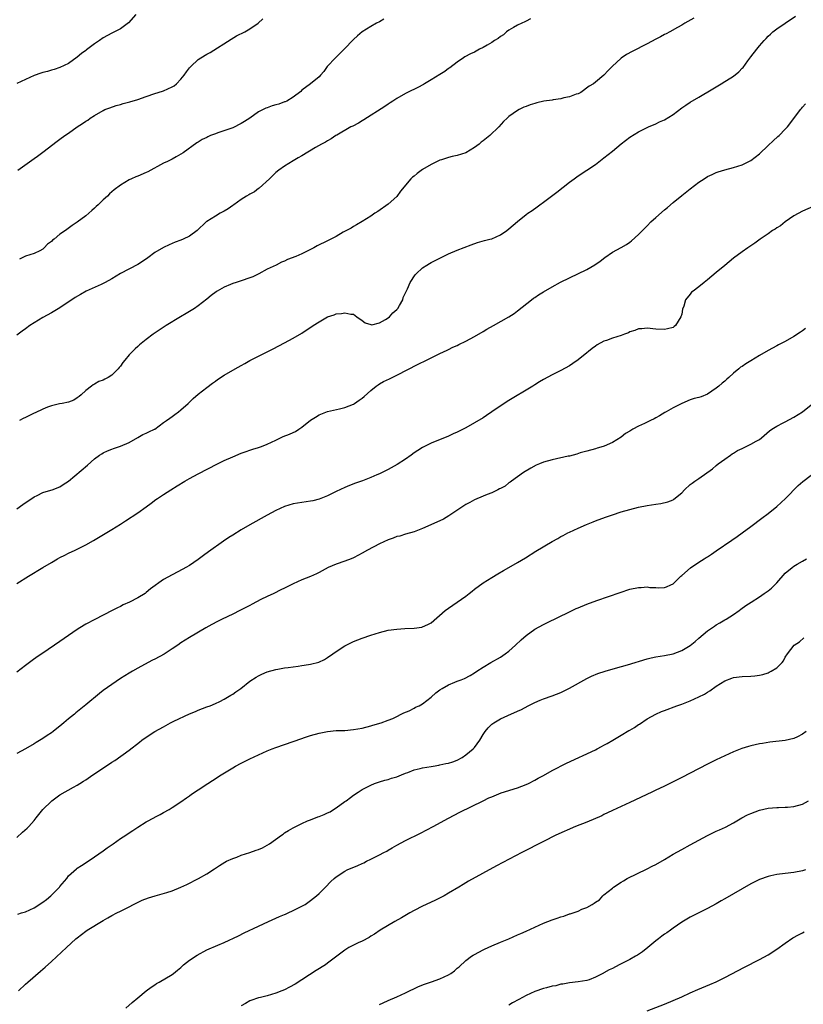
# Model space of a CAD drawing. Units: inches. Extents: x 2586000 to 2589000, y 1485000 to 1488000.
# Drawn here: x 2588620 to 2588801, y 1487562 to 1487790 of the extents above; entities that cross this region are included whole.
import ezdxf

# ---------------------------------------------------------------- set-up
doc = ezdxf.new("R2010")
doc.units = ezdxf.units.IN
doc.header["$MEASUREMENT"] = 0
doc.layers.add('LD25861485_10ft', color=3, linetype='Continuous')

msp = doc.modelspace()

# ---------------------------------------------------------------- linework, layer by layer
at = {"layer": 'LD25861485_10ft'}
for points, elevation in [([(2588646.55, 1487791), (2588644.87, 1487789.13), (2588643, 1487787.74), (2588641.66, 1487787), (2588641, 1487786.73), (2588639, 1487785.61), (2588638.13, 1487785), (2588637, 1487784.25), (2588635.15, 1487782.85), (2588635, 1487782.73), (2588634, 1487782), (2588633, 1487781.12), (2588631, 1487779.68), (2588629, 1487778.73), (2588627.69, 1487778.31), (2588627, 1487778.13), (2588626.14, 1487777.86), (2588625, 1487777.6), (2588624.58, 1487777.42), (2588623, 1487776.92), (2588621, 1487776.01), (2588619, 1487775.02)], 12010), ([(2588619, 1487676.6), (2588620.43, 1487677.57), (2588623, 1487679.34), (2588623.68, 1487679.68), (2588625, 1487680.38), (2588626.9, 1487680.9), (2588627.21, 1487681), (2588629, 1487681.68), (2588629.77, 1487682.23), (2588631, 1487683.01), (2588635.34, 1487686.66), (2588637, 1487688.16), (2588638.15, 1487689), (2588638.68, 1487689.32), (2588639, 1487689.56), (2588640.03, 1487689.97), (2588641, 1487690.43), (2588641.42, 1487690.58), (2588643, 1487691.06), (2588645, 1487691.97), (2588647, 1487693.07), (2588648.2, 1487693.8), (2588649, 1487694.09), (2588649.59, 1487694.41), (2588650.9, 1487695), (2588651, 1487695.06), (2588653, 1487696.53), (2588653.68, 1487697), (2588654.41, 1487697.59), (2588655, 1487697.96), (2588655.59, 1487698.41), (2588656.46, 1487699), (2588657, 1487699.47), (2588658.67, 1487701), (2588659.85, 1487702.15), (2588661, 1487703.09), (2588663, 1487704.69), (2588664.32, 1487705.68), (2588665, 1487706.17), (2588665.49, 1487706.51), (2588667, 1487707.49), (2588669.6, 1487709), (2588671, 1487709.79), (2588671.79, 1487710.21), (2588673, 1487710.89), (2588675, 1487711.92), (2588678.39, 1487713.61), (2588681, 1487714.99), (2588683, 1487716.1), (2588685, 1487717.27), (2588687.67, 1487719), (2588689, 1487719.9), (2588691, 1487721), (2588692.5, 1487721.5), (2588693, 1487721.69), (2588694.21, 1487721.79), (2588695, 1487721.98), (2588696.37, 1487721.63), (2588697, 1487721.64), (2588697.76, 1487721), (2588699, 1487720.17), (2588699.65, 1487719.65), (2588701, 1487719.24), (2588701.21, 1487719.21), (2588703, 1487719.66), (2588704.41, 1487720.41), (2588705, 1487720.78), (2588705.29, 1487721), (2588706.08, 1487721.92), (2588707, 1487722.73), (2588707.26, 1487723), (2588707.67, 1487723.67), (2588708.39, 1487725), (2588708.49, 1487725.51), (2588709.5, 1487727.5), (2588710.14, 1487729), (2588711.25, 1487730.75), (2588711.49, 1487731), (2588713, 1487732.35), (2588713.96, 1487733), (2588714.62, 1487733.38), (2588715, 1487733.6), (2588715.93, 1487734.07), (2588717, 1487734.63), (2588719, 1487735.59), (2588721, 1487736.44), (2588724.27, 1487737.73), (2588725.74, 1487738.26), (2588727.3, 1487738.7), (2588728.57, 1487739), (2588729, 1487739.13), (2588731, 1487739.99), (2588732.52, 1487741), (2588733, 1487741.37), (2588735, 1487743.09), (2588737, 1487744.74), (2588737.35, 1487745), (2588738.34, 1487745.66), (2588739.52, 1487746.48), (2588740.15, 1487747), (2588741, 1487747.56), (2588742.86, 1487749), (2588744.09, 1487749.91), (2588747, 1487752.25), (2588748.08, 1487753), (2588749, 1487753.68), (2588751.04, 1487755), (2588753, 1487756.34), (2588755, 1487757.82), (2588757, 1487759.42), (2588759, 1487761.1), (2588761, 1487762.66), (2588763, 1487763.9), (2588765.33, 1487765), (2588767, 1487765.7), (2588767.84, 1487766.17), (2588769, 1487766.67), (2588771, 1487767.9), (2588773, 1487769.39), (2588773.97, 1487770.03), (2588775, 1487770.74), (2588777, 1487771.89), (2588780.21, 1487773.79), (2588781, 1487774.32), (2588782.11, 1487775), (2588783, 1487775.49), (2588784.36, 1487776.36), (2588785, 1487776.74), (2588786.27, 1487777.73), (2588787, 1487778.58), (2588787.22, 1487778.78), (2588788.34, 1487780.34), (2588789, 1487781.22), (2588790.38, 1487783), (2588791, 1487783.77), (2588792.1, 1487785), (2588792.56, 1487785.44), (2588793, 1487785.98), (2588793.54, 1487786.46), (2588794.1, 1487787), (2588795, 1487787.68), (2588797, 1487789), (2588799.34, 1487790.66)], 11960), ([(2588737.97, 1487790.02), (2588737, 1487789.49), (2588736.7, 1487789.3), (2588735.95, 1487789), (2588735, 1487788.54), (2588734.02, 1487788.02), (2588733, 1487787.43), (2588732.43, 1487787), (2588731.69, 1487786.31), (2588731, 1487785.95), (2588730.49, 1487785.51), (2588729.65, 1487785), (2588729, 1487784.55), (2588727.96, 1487783.96), (2588727, 1487783.39), (2588726.13, 1487783), (2588725, 1487782.34), (2588724.1, 1487781.9), (2588722.8, 1487781.2), (2588722.48, 1487781), (2588721, 1487780), (2588719.28, 1487778.72), (2588719, 1487778.55), (2588718.14, 1487777.86), (2588717, 1487777.16), (2588715, 1487775.87), (2588713.44, 1487775), (2588713.17, 1487774.83), (2588711.87, 1487774.13), (2588709.5, 1487773), (2588709, 1487772.73), (2588707, 1487771.58), (2588706.09, 1487771), (2588705.45, 1487770.55), (2588705, 1487770.26), (2588704.27, 1487769.73), (2588699.38, 1487766.62), (2588699, 1487766.41), (2588698.14, 1487765.86), (2588696.81, 1487765.19), (2588696.4, 1487765), (2588693.12, 1487763.12), (2588692.91, 1487763), (2588691.78, 1487762.22), (2588691, 1487761.81), (2588690.51, 1487761.49), (2588689.6, 1487761), (2588688.21, 1487760.21), (2588685, 1487758.31), (2588684.19, 1487757.81), (2588683, 1487757.15), (2588681, 1487755.94), (2588679.69, 1487755), (2588679, 1487754.48), (2588678.28, 1487753.72), (2588677.53, 1487753), (2588675.17, 1487750.83), (2588675, 1487750.72), (2588674.02, 1487749.98), (2588673, 1487749.45), (2588672.72, 1487749.28), (2588672.23, 1487749), (2588671, 1487748.21), (2588669.26, 1487747), (2588669.12, 1487746.88), (2588669, 1487746.81), (2588667.95, 1487746.05), (2588667, 1487745.47), (2588666.12, 1487745), (2588665, 1487744.35), (2588663, 1487743.09), (2588662.88, 1487743), (2588660.74, 1487741), (2588659, 1487739.69), (2588657.57, 1487739), (2588657, 1487738.76), (2588655.67, 1487738.33), (2588655, 1487738.02), (2588654.26, 1487737.74), (2588652.94, 1487737.06), (2588651, 1487735.93), (2588649.32, 1487734.68), (2588648.14, 1487733.86), (2588647, 1487733.14), (2588643, 1487731.04), (2588641, 1487729.86), (2588639.47, 1487729), (2588639, 1487728.76), (2588638.55, 1487728.55), (2588635.1, 1487727), (2588633.76, 1487726.24), (2588632.52, 1487725.48), (2588629, 1487723.15), (2588627, 1487721.98), (2588625, 1487720.86), (2588623, 1487719.65), (2588622.04, 1487719), (2588621, 1487718.27), (2588620.27, 1487717.73), (2588619, 1487716.82)], 11980), ([(2588619.23, 1487755), (2588623, 1487757.67), (2588623.76, 1487758.24), (2588625, 1487759.13), (2588628.33, 1487761.67), (2588629, 1487762.15), (2588630.14, 1487763), (2588631, 1487763.59), (2588632.99, 1487765), (2588634.23, 1487765.77), (2588635, 1487766.33), (2588635.42, 1487766.58), (2588636.01, 1487767), (2588637, 1487767.66), (2588639, 1487768.82), (2588639.39, 1487769), (2588640.54, 1487769.46), (2588642.04, 1487769.96), (2588643, 1487770.22), (2588643.6, 1487770.4), (2588645.17, 1487770.83), (2588647, 1487771.38), (2588649, 1487772.07), (2588651, 1487772.73), (2588652.72, 1487773.28), (2588653, 1487773.34), (2588655, 1487774.25), (2588655.46, 1487774.54), (2588656.02, 1487775), (2588657, 1487776.04), (2588657.79, 1487777), (2588658.28, 1487777.72), (2588659, 1487778.71), (2588659.27, 1487779), (2588661, 1487780.6), (2588661.62, 1487781), (2588663, 1487781.84), (2588663.77, 1487782.23), (2588668.65, 1487785.35), (2588669.91, 1487786.09), (2588671.81, 1487787), (2588673, 1487787.68), (2588674.89, 1487789), (2588675.97, 1487790.03)], 12000), ([(2588775.85, 1487790.15), (2588773.71, 1487789), (2588773, 1487788.54), (2588771.99, 1487787.99), (2588770.25, 1487787), (2588769.43, 1487786.57), (2588769, 1487786.39), (2588768.11, 1487785.89), (2588767, 1487785.32), (2588765, 1487784.23), (2588761.55, 1487782.45), (2588760.25, 1487781.75), (2588759, 1487780.96), (2588756.88, 1487779), (2588755.96, 1487778.04), (2588755, 1487776.96), (2588753, 1487775.4), (2588752.59, 1487775), (2588751.59, 1487774.41), (2588749.67, 1487773), (2588749, 1487772.69), (2588748.55, 1487772.55), (2588747, 1487771.98), (2588745.71, 1487771.71), (2588745, 1487771.52), (2588743.26, 1487771.26), (2588743, 1487771.21), (2588741.06, 1487770.94), (2588739.41, 1487770.59), (2588739, 1487770.45), (2588737.87, 1487770.13), (2588737, 1487769.76), (2588736.44, 1487769.56), (2588735.32, 1487769), (2588735, 1487768.81), (2588733, 1487767.41), (2588732.54, 1487767), (2588731.74, 1487766.26), (2588730.64, 1487765), (2588728.6, 1487763), (2588727, 1487761.8), (2588726.55, 1487761.45), (2588726.06, 1487761), (2588725, 1487760.23), (2588723, 1487758.99), (2588721, 1487758.36), (2588719.83, 1487758.17), (2588719, 1487757.92), (2588717.38, 1487757.38), (2588717, 1487757.28), (2588716.8, 1487757.2), (2588716.38, 1487757), (2588715, 1487756.29), (2588713, 1487755.12), (2588711.75, 1487754.25), (2588711, 1487753.62), (2588710.65, 1487753.35), (2588710.3, 1487753), (2588707.9, 1487750.1), (2588707, 1487748.9), (2588705, 1487747.09), (2588702.61, 1487745.39), (2588701.96, 1487745), (2588701, 1487744.36), (2588699, 1487743.12), (2588697.68, 1487742.32), (2588697, 1487741.95), (2588696.43, 1487741.57), (2588694.6, 1487740.6), (2588693, 1487739.66), (2588691.25, 1487738.75), (2588691, 1487738.65), (2588688.56, 1487737.44), (2588687.79, 1487737), (2588687, 1487736.6), (2588685, 1487735.63), (2588683.63, 1487735), (2588681.7, 1487734.3), (2588681, 1487733.95), (2588680.33, 1487733.67), (2588679.06, 1487733), (2588677, 1487732.06), (2588675.02, 1487731), (2588673.67, 1487730.33), (2588673, 1487730.06), (2588671, 1487729.34), (2588669.82, 1487729), (2588669, 1487728.72), (2588668.5, 1487728.5), (2588667, 1487727.93), (2588665.42, 1487727), (2588665.17, 1487726.83), (2588664.02, 1487725.98), (2588663, 1487725.15), (2588661, 1487723.59), (2588660.13, 1487723), (2588658.22, 1487721.78), (2588656.88, 1487721), (2588653.61, 1487719), (2588650.59, 1487717), (2588649, 1487715.82), (2588647.44, 1487714.56), (2588647, 1487714.19), (2588646.38, 1487713.62), (2588645.8, 1487713), (2588645, 1487712.2), (2588644.06, 1487711), (2588643.57, 1487710.43), (2588643, 1487709.63), (2588642.71, 1487709.29), (2588642.48, 1487709), (2588641, 1487707.5), (2588640.17, 1487707), (2588639.39, 1487706.61), (2588639, 1487706.34), (2588637.97, 1487706.03), (2588637, 1487705.43), (2588636.7, 1487705.3), (2588636.27, 1487705), (2588635, 1487703.96), (2588633.88, 1487703), (2588633.42, 1487702.58), (2588633, 1487702.26), (2588632.23, 1487701.77), (2588631, 1487701.31), (2588629.5, 1487701), (2588628.91, 1487700.91), (2588627, 1487700.45), (2588626.11, 1487700.11), (2588625, 1487699.63), (2588623.22, 1487698.78), (2588623, 1487698.69), (2588621, 1487697.76), (2588620.47, 1487697.53), (2588619.62, 1487697)], 11970), ([(2588704.04, 1487789.96), (2588703, 1487789.35), (2588702.33, 1487789), (2588701, 1487788.24), (2588699.01, 1487786.99), (2588697.89, 1487786.11), (2588697, 1487785.24), (2588694.82, 1487783), (2588693, 1487781.19), (2588692.78, 1487781), (2588690.85, 1487779), (2588690.13, 1487777.87), (2588689.32, 1487777), (2588689, 1487776.59), (2588687.04, 1487775), (2588685, 1487773.49), (2588684.76, 1487773.24), (2588683, 1487771.9), (2588681.54, 1487771), (2588681.17, 1487770.83), (2588681, 1487770.8), (2588679.7, 1487770.3), (2588679, 1487770.15), (2588678.13, 1487769.87), (2588677, 1487769.45), (2588676.66, 1487769.34), (2588676.08, 1487769), (2588675, 1487768.46), (2588672.94, 1487767), (2588671.76, 1487766.24), (2588671, 1487765.78), (2588669, 1487764.81), (2588665.6, 1487763.6), (2588665, 1487763.42), (2588663.87, 1487763), (2588663.26, 1487762.74), (2588663, 1487762.59), (2588661.91, 1487762.09), (2588661, 1487761.49), (2588660.69, 1487761.31), (2588657.55, 1487759), (2588657, 1487758.66), (2588655.93, 1487758.07), (2588655, 1487757.57), (2588653.87, 1487757), (2588653, 1487756.59), (2588649.38, 1487754.62), (2588649, 1487754.44), (2588647, 1487753.59), (2588646.56, 1487753.44), (2588645.55, 1487753), (2588645, 1487752.74), (2588643, 1487751.52), (2588641.58, 1487750.42), (2588641, 1487749.94), (2588640.5, 1487749.5), (2588639.97, 1487749), (2588639, 1487748.16), (2588637.81, 1487747), (2588637.39, 1487746.61), (2588637, 1487746.23), (2588636.34, 1487745.66), (2588635.66, 1487745), (2588635, 1487744.4), (2588633, 1487742.95), (2588631.8, 1487742.2), (2588630.27, 1487741), (2588629, 1487740.2), (2588627.63, 1487739), (2588627.25, 1487738.75), (2588627, 1487738.51), (2588626.12, 1487737.88), (2588625.37, 1487737), (2588625, 1487736.69), (2588624.31, 1487736.31), (2588623, 1487735.69), (2588621, 1487735.05), (2588619.63, 1487734.37)], 11990), ([(2588619, 1487659.28), (2588621.7, 1487661), (2588625, 1487663), (2588627, 1487664.19), (2588628.4, 1487665), (2588629, 1487665.32), (2588630.12, 1487665.88), (2588631, 1487666.31), (2588632.48, 1487667), (2588635, 1487668.26), (2588636.77, 1487669.23), (2588641, 1487671.83), (2588642.98, 1487673), (2588644.21, 1487673.79), (2588647, 1487675.65), (2588649, 1487677.06), (2588650.09, 1487677.91), (2588651.24, 1487678.76), (2588651.6, 1487679), (2588653, 1487679.92), (2588654.71, 1487681), (2588656.13, 1487681.87), (2588657.94, 1487683), (2588659, 1487683.62), (2588661, 1487684.71), (2588665.46, 1487687), (2588667, 1487687.74), (2588669, 1487688.65), (2588671, 1487689.46), (2588672.13, 1487689.87), (2588673, 1487690.14), (2588673.64, 1487690.36), (2588675, 1487690.75), (2588675.65, 1487691), (2588677, 1487691.55), (2588679, 1487692.51), (2588680.71, 1487693.29), (2588682.15, 1487693.85), (2588683, 1487694.26), (2588683.52, 1487694.48), (2588684.33, 1487695), (2588685, 1487695.47), (2588687, 1487697.07), (2588688.18, 1487697.82), (2588689, 1487698.37), (2588691, 1487699.15), (2588693.74, 1487699.74), (2588695, 1487700.05), (2588697, 1487700.85), (2588697.25, 1487701), (2588698.3, 1487701.7), (2588699, 1487702.22), (2588699.43, 1487702.57), (2588701, 1487704), (2588702.25, 1487705), (2588702.69, 1487705.31), (2588703, 1487705.49), (2588703.97, 1487706.03), (2588705.29, 1487706.71), (2588707, 1487707.54), (2588711.94, 1487710.06), (2588713.9, 1487711), (2588717, 1487712.54), (2588718.67, 1487713.33), (2588719, 1487713.48), (2588720.02, 1487713.98), (2588721, 1487714.4), (2588721.38, 1487714.62), (2588723, 1487715.41), (2588725, 1487716.49), (2588727, 1487717.63), (2588727.85, 1487718.15), (2588729.4, 1487719), (2588732.94, 1487721), (2588734.19, 1487721.81), (2588735, 1487722.42), (2588738.22, 1487725), (2588738.67, 1487725.33), (2588739, 1487725.54), (2588739.86, 1487726.14), (2588741, 1487726.85), (2588743, 1487728), (2588744.95, 1487729.05), (2588747, 1487730.07), (2588751, 1487731.97), (2588752.91, 1487733.09), (2588754.09, 1487733.91), (2588755.21, 1487734.79), (2588757, 1487735.98), (2588759, 1487737.09), (2588760.2, 1487737.8), (2588761, 1487738.32), (2588761.39, 1487738.61), (2588763, 1487740.06), (2588765, 1487742.12), (2588765.89, 1487743), (2588767, 1487744.05), (2588769, 1487745.81), (2588769.68, 1487746.32), (2588771, 1487747.48), (2588773, 1487749.1), (2588775, 1487750.68), (2588777, 1487752.19), (2588778.22, 1487753), (2588779, 1487753.5), (2588780.02, 1487753.98), (2588781, 1487754.46), (2588781.42, 1487754.58), (2588783, 1487755.07), (2588785, 1487755.57), (2588787, 1487756.26), (2588788.54, 1487757), (2588789, 1487757.24), (2588791, 1487758.78), (2588793, 1487760.69), (2588794.22, 1487761.78), (2588795.25, 1487762.75), (2588795.55, 1487763), (2588797, 1487764.46), (2588797.47, 1487765), (2588799, 1487766.94), (2588800.55, 1487769), (2588800.77, 1487769.23), (2588801, 1487769.55), (2588801.66, 1487770.34)], 11950), ([(2588803.43, 1487746.57), (2588801, 1487745.47), (2588799, 1487744.38), (2588797, 1487743.04), (2588795.86, 1487742.14), (2588795, 1487741.62), (2588794.64, 1487741.36), (2588794.06, 1487741), (2588793, 1487740.23), (2588791.14, 1487739), (2588789.93, 1487738.07), (2588788.3, 1487737), (2588787, 1487736.06), (2588785, 1487734.58), (2588783, 1487732.95), (2588781, 1487731.26), (2588779, 1487729.61), (2588778.18, 1487729), (2588777, 1487728), (2588775.64, 1487727), (2588775.28, 1487726.72), (2588775, 1487726.31), (2588773.88, 1487725), (2588773.48, 1487723.48), (2588773.18, 1487722.82), (2588773, 1487721.67), (2588772.83, 1487721), (2588771.53, 1487719), (2588771.23, 1487718.76), (2588771, 1487718.55), (2588769.74, 1487718.26), (2588769, 1487718.07), (2588767, 1487718.2), (2588765, 1487718.42), (2588763.73, 1487718.27), (2588763, 1487718.25), (2588762.15, 1487717.85), (2588761, 1487717.55), (2588760.65, 1487717.35), (2588759.75, 1487717), (2588759, 1487716.73), (2588757, 1487716.08), (2588755.56, 1487715.56), (2588755, 1487715.37), (2588753.44, 1487714.56), (2588753, 1487714.27), (2588752.27, 1487713.73), (2588751.4, 1487713), (2588751, 1487712.69), (2588749, 1487711.08), (2588747.75, 1487710.25), (2588747, 1487709.67), (2588745, 1487708.57), (2588743, 1487707.62), (2588741, 1487706.55), (2588740.05, 1487705.95), (2588739, 1487705.31), (2588738.53, 1487705), (2588732.6, 1487701.4), (2588729, 1487699), (2588727.78, 1487698.22), (2588727, 1487697.68), (2588725, 1487696.47), (2588723, 1487695.37), (2588721, 1487694.35), (2588720.07, 1487693.93), (2588719, 1487693.42), (2588715, 1487691.75), (2588713, 1487690.78), (2588711.92, 1487690.08), (2588711, 1487689.51), (2588710.34, 1487689), (2588709, 1487688.1), (2588707.12, 1487686.88), (2588705, 1487685.71), (2588703, 1487684.68), (2588702.42, 1487684.42), (2588701, 1487683.8), (2588699.06, 1487683.06), (2588697.48, 1487682.52), (2588696.03, 1487681.97), (2588695, 1487681.55), (2588693, 1487680.61), (2588691, 1487679.6), (2588689, 1487678.81), (2588687.55, 1487678.45), (2588687, 1487678.35), (2588685, 1487678.08), (2588683, 1487677.72), (2588681, 1487677.11), (2588679, 1487676.2), (2588677, 1487675.13), (2588673, 1487672.91), (2588671, 1487671.75), (2588669, 1487670.51), (2588668.08, 1487669.92), (2588666.89, 1487669.11), (2588663.38, 1487666.62), (2588662.22, 1487665.78), (2588661, 1487664.86), (2588659, 1487663.49), (2588658.18, 1487663), (2588657.42, 1487662.58), (2588655, 1487661.32), (2588653, 1487660.18), (2588649.96, 1487658.04), (2588649, 1487657.2), (2588648.71, 1487657), (2588647, 1487656), (2588645.09, 1487655), (2588643.62, 1487654.38), (2588643, 1487654), (2588642.32, 1487653.68), (2588641.08, 1487653), (2588637.04, 1487650.96), (2588635, 1487649.85), (2588633.57, 1487649), (2588633, 1487648.63), (2588631, 1487647.26), (2588629, 1487645.86), (2588625, 1487643.17), (2588623.71, 1487642.29), (2588622.54, 1487641.46), (2588621, 1487640.31), (2588619, 1487638.73)], 11940), ([(2588801.69, 1487718.31), (2588801, 1487717.79), (2588800.51, 1487717.49), (2588799, 1487716.5), (2588797, 1487715.35), (2588795.46, 1487714.54), (2588795, 1487714.32), (2588793, 1487713.23), (2588791, 1487712.05), (2588789, 1487710.82), (2588787.84, 1487710.16), (2588787, 1487709.56), (2588786.65, 1487709.35), (2588786.24, 1487709), (2588785, 1487708), (2588783.93, 1487707), (2588783.43, 1487706.57), (2588783, 1487706.17), (2588782.34, 1487705.66), (2588781.61, 1487705), (2588781, 1487704.48), (2588779, 1487703.11), (2588777.48, 1487702.52), (2588777, 1487702.34), (2588775.9, 1487702.1), (2588775, 1487701.79), (2588773, 1487700.98), (2588771, 1487699.96), (2588769.37, 1487699), (2588769.12, 1487698.88), (2588767.89, 1487698.11), (2588767, 1487697.67), (2588766.61, 1487697.39), (2588765.81, 1487697), (2588764.37, 1487696.37), (2588763, 1487695.73), (2588761.72, 1487695), (2588761.25, 1487694.75), (2588761, 1487694.59), (2588759.96, 1487694.04), (2588759, 1487693.18), (2588757, 1487691.97), (2588755.08, 1487691.08), (2588754.85, 1487691), (2588753.39, 1487690.61), (2588753, 1487690.47), (2588751, 1487689.94), (2588749.51, 1487689.51), (2588748.74, 1487689.26), (2588747.88, 1487689), (2588747, 1487688.78), (2588746.74, 1487688.74), (2588743, 1487687.95), (2588741, 1487687.36), (2588740.1, 1487687), (2588739.33, 1487686.67), (2588738.02, 1487685.98), (2588736.33, 1487685), (2588733.57, 1487683), (2588733.27, 1487682.73), (2588733, 1487682.57), (2588732.14, 1487681.86), (2588731, 1487681.29), (2588730.83, 1487681.17), (2588730.4, 1487681), (2588729, 1487680.32), (2588727.92, 1487679.92), (2588727, 1487679.51), (2588725, 1487678.66), (2588723.96, 1487678.04), (2588723, 1487677.57), (2588719.08, 1487674.92), (2588717.8, 1487674.2), (2588717, 1487673.8), (2588713, 1487672.01), (2588711, 1487671.23), (2588709, 1487670.68), (2588707.72, 1487670.28), (2588707, 1487670.17), (2588706.2, 1487669.8), (2588705, 1487669.42), (2588703, 1487668.46), (2588700.19, 1487667), (2588699, 1487666.31), (2588698.13, 1487665.87), (2588697, 1487665.24), (2588696.44, 1487665), (2588695, 1487664.46), (2588693, 1487663.8), (2588691.13, 1487663), (2588689.74, 1487662.26), (2588689, 1487661.82), (2588688.44, 1487661.56), (2588687, 1487660.91), (2588685, 1487660.14), (2588683, 1487659.24), (2588681, 1487658.24), (2588680.19, 1487657.81), (2588678.55, 1487657), (2588677, 1487656.27), (2588675.55, 1487655.55), (2588673.52, 1487654.48), (2588673, 1487654.23), (2588672.2, 1487653.8), (2588670.66, 1487653), (2588669, 1487652.16), (2588666.55, 1487651), (2588665.51, 1487650.49), (2588664.2, 1487649.8), (2588662.77, 1487649), (2588659, 1487646.81), (2588657, 1487645.55), (2588656.26, 1487645), (2588655, 1487644.15), (2588653.1, 1487642.9), (2588651, 1487641.8), (2588650.45, 1487641.55), (2588649.41, 1487641), (2588647, 1487639.67), (2588645.82, 1487639), (2588645, 1487638.51), (2588643, 1487637.26), (2588641, 1487635.94), (2588639, 1487634.5), (2588638.17, 1487633.83), (2588635, 1487631.18), (2588632.68, 1487629.32), (2588632.33, 1487629), (2588631, 1487627.93), (2588629.91, 1487627), (2588629, 1487626.27), (2588628.26, 1487625.74), (2588627.39, 1487625), (2588627, 1487624.7), (2588626.06, 1487624.06), (2588625, 1487623.37), (2588623.49, 1487622.51), (2588623, 1487622.16), (2588621.04, 1487621.04), (2588619, 1487619.93)], 11930), ([(2588619, 1487600.48), (2588620.32, 1487601.68), (2588621.39, 1487602.61), (2588621.76, 1487603), (2588623, 1487604.38), (2588623.51, 1487605), (2588625.05, 1487606.95), (2588627, 1487608.89), (2588627.13, 1487609), (2588629, 1487610.35), (2588632.14, 1487612.14), (2588633, 1487612.6), (2588633.62, 1487613), (2588634.48, 1487613.52), (2588635, 1487613.87), (2588636.6, 1487615), (2588637, 1487615.25), (2588639.62, 1487617), (2588640.47, 1487617.53), (2588641, 1487617.89), (2588641.69, 1487618.31), (2588645, 1487620.7), (2588647.42, 1487622.58), (2588647.98, 1487623), (2588649, 1487623.71), (2588651, 1487624.99), (2588653, 1487626.14), (2588654.61, 1487627), (2588655.4, 1487627.4), (2588659, 1487629.11), (2588660.36, 1487629.64), (2588661, 1487629.96), (2588663, 1487630.7), (2588663.76, 1487631), (2588665, 1487631.52), (2588666, 1487632), (2588667, 1487632.53), (2588667.8, 1487633), (2588668.54, 1487633.46), (2588669, 1487633.7), (2588669.76, 1487634.24), (2588670.88, 1487635), (2588673, 1487636.66), (2588674.42, 1487637.58), (2588675, 1487637.9), (2588675.74, 1487638.26), (2588677, 1487638.81), (2588679, 1487639.4), (2588679.45, 1487639.45), (2588681, 1487639.74), (2588681.82, 1487639.82), (2588684.18, 1487640.18), (2588685, 1487640.27), (2588686.56, 1487640.56), (2588687, 1487640.59), (2588688.93, 1487641.07), (2588690.3, 1487641.7), (2588691, 1487642.14), (2588692.21, 1487643), (2588693, 1487643.53), (2588695, 1487644.83), (2588697, 1487645.84), (2588699, 1487646.64), (2588701, 1487647.33), (2588703, 1487647.97), (2588705, 1487648.45), (2588707, 1487648.74), (2588708.88, 1487648.88), (2588711, 1487648.95), (2588712.81, 1487649.19), (2588713, 1487649.23), (2588714.2, 1487649.8), (2588715, 1487650.21), (2588718.25, 1487653), (2588719, 1487653.56), (2588721.02, 1487654.98), (2588723, 1487656.39), (2588723.79, 1487657), (2588724.49, 1487657.51), (2588725, 1487657.96), (2588727, 1487659.42), (2588729, 1487660.69), (2588730.44, 1487661.56), (2588731.7, 1487662.3), (2588733, 1487663.01), (2588735, 1487664.13), (2588736.8, 1487665.2), (2588739.24, 1487666.76), (2588742.98, 1487669), (2588744.31, 1487669.69), (2588745, 1487670.14), (2588745.57, 1487670.43), (2588746.59, 1487671), (2588747, 1487671.21), (2588749, 1487672.12), (2588750.95, 1487672.95), (2588752.47, 1487673.53), (2588753, 1487673.77), (2588755.36, 1487674.64), (2588757, 1487675.2), (2588759, 1487675.86), (2588761, 1487676.46), (2588763, 1487676.97), (2588765, 1487677.38), (2588767, 1487677.69), (2588768.17, 1487677.83), (2588769.82, 1487678.18), (2588771, 1487678.67), (2588771.2, 1487678.8), (2588773, 1487680.28), (2588773.64, 1487681), (2588775, 1487682.18), (2588775.45, 1487682.55), (2588776.06, 1487683), (2588777, 1487683.62), (2588780.15, 1487685.85), (2588781, 1487686.63), (2588781.46, 1487687), (2588783, 1487688.11), (2588784.27, 1487689), (2588784.71, 1487689.29), (2588785, 1487689.45), (2588785.95, 1487690.05), (2588787, 1487690.57), (2588787.28, 1487690.72), (2588789, 1487691.53), (2588790.25, 1487692.25), (2588791, 1487692.66), (2588791.47, 1487693), (2588793.37, 1487694.63), (2588793.88, 1487695), (2588795, 1487695.75), (2588796.47, 1487696.47), (2588797, 1487696.75), (2588799, 1487697.77), (2588800.96, 1487699), (2588803.36, 1487701)], 11920), ([(2588619.24, 1487582.76), (2588620.06, 1487583), (2588621, 1487583.24), (2588623, 1487584.17), (2588625, 1487585.51), (2588625.87, 1487586.13), (2588626.88, 1487587), (2588628.88, 1487589), (2588629, 1487589.17), (2588630.57, 1487591), (2588631, 1487591.57), (2588632.79, 1487593.21), (2588633, 1487593.37), (2588633.98, 1487594.02), (2588635.5, 1487595), (2588637, 1487595.99), (2588639, 1487597.37), (2588639.92, 1487598.08), (2588641.34, 1487599), (2588643, 1487600.23), (2588644.22, 1487601), (2588645, 1487601.57), (2588645.88, 1487602.12), (2588647, 1487602.88), (2588649, 1487604.1), (2588650.89, 1487605.11), (2588651, 1487605.19), (2588652.23, 1487605.77), (2588653, 1487606.29), (2588654.29, 1487607), (2588655, 1487607.42), (2588657, 1487608.74), (2588658.33, 1487609.67), (2588659, 1487610.11), (2588659.5, 1487610.5), (2588661, 1487611.48), (2588663.26, 1487613), (2588664.34, 1487613.66), (2588666.33, 1487615), (2588669, 1487616.63), (2588669.63, 1487617), (2588671, 1487617.71), (2588673, 1487618.69), (2588675, 1487619.64), (2588677, 1487620.54), (2588678.13, 1487621), (2588679, 1487621.35), (2588681, 1487622.04), (2588683, 1487622.7), (2588685, 1487623.41), (2588685.61, 1487623.61), (2588687, 1487624.09), (2588689, 1487624.65), (2588691, 1487625.05), (2588693, 1487625.22), (2588695, 1487625.28), (2588697, 1487625.45), (2588699, 1487625.83), (2588701, 1487626.36), (2588701.49, 1487626.51), (2588703.38, 1487627), (2588705, 1487627.61), (2588706.07, 1487628.07), (2588707, 1487628.5), (2588708.02, 1487629), (2588708.63, 1487629.37), (2588709.84, 1487629.84), (2588711, 1487630.42), (2588711.36, 1487630.64), (2588712.17, 1487631), (2588713, 1487631.41), (2588715, 1487633.01), (2588716.04, 1487633.96), (2588717, 1487634.69), (2588717.51, 1487635), (2588719, 1487635.84), (2588720.46, 1487636.46), (2588721, 1487636.65), (2588721.91, 1487637), (2588722.71, 1487637.29), (2588724.02, 1487637.98), (2588725, 1487638.6), (2588725.57, 1487639), (2588727, 1487639.9), (2588728.82, 1487641), (2588731, 1487642.22), (2588732.14, 1487643), (2588733, 1487643.63), (2588734.53, 1487645), (2588735.79, 1487646.21), (2588737, 1487647.28), (2588739, 1487648.73), (2588741, 1487649.83), (2588741.79, 1487650.21), (2588747, 1487652.75), (2588748.53, 1487653.47), (2588749, 1487653.68), (2588751, 1487654.49), (2588753.33, 1487655.33), (2588758.76, 1487657.24), (2588761, 1487657.94), (2588763, 1487658.35), (2588763.65, 1487658.35), (2588765, 1487658.48), (2588765.61, 1487658.39), (2588767, 1487658.4), (2588767.71, 1487658.29), (2588769, 1487658.39), (2588769.5, 1487658.5), (2588770.45, 1487659), (2588771, 1487659.24), (2588772.82, 1487661), (2588773, 1487661.13), (2588775.07, 1487662.93), (2588777, 1487664.23), (2588778.2, 1487665), (2588778.69, 1487665.31), (2588779, 1487665.48), (2588779.89, 1487666.11), (2588781, 1487666.83), (2588784.64, 1487669.36), (2588785.84, 1487670.16), (2588787.04, 1487671), (2588789, 1487672.49), (2588791.59, 1487674.41), (2588793, 1487675.49), (2588795, 1487677.12), (2588797.03, 1487679), (2588800.01, 1487681.99), (2588801.09, 1487682.91), (2588803, 1487684.4)], 11910), ([(2588619.37, 1487565), (2588621, 1487566.52), (2588621.54, 1487567), (2588624.48, 1487569.52), (2588625.54, 1487570.46), (2588627, 1487571.76), (2588630.49, 1487575), (2588632.7, 1487577), (2588633, 1487577.25), (2588635, 1487578.79), (2588635.3, 1487579), (2588639, 1487581.29), (2588640.1, 1487581.9), (2588641, 1487582.45), (2588642.15, 1487583), (2588643, 1487583.44), (2588648.06, 1487585.94), (2588649.49, 1487586.51), (2588651.02, 1487586.98), (2588653.75, 1487587.75), (2588655, 1487588.13), (2588657, 1487588.96), (2588658.4, 1487589.6), (2588661.09, 1487591), (2588663, 1487592.07), (2588664.79, 1487593.21), (2588665.97, 1487594.03), (2588667.21, 1487594.79), (2588667.6, 1487595), (2588669, 1487595.65), (2588669.96, 1487595.96), (2588671, 1487596.36), (2588673, 1487597), (2588674.47, 1487597.53), (2588675, 1487597.7), (2588675.91, 1487598.09), (2588677, 1487598.68), (2588677.5, 1487599), (2588680.34, 1487601), (2588680.71, 1487601.29), (2588681, 1487601.55), (2588681.92, 1487602.08), (2588683, 1487602.75), (2588685, 1487603.71), (2588686.32, 1487604.32), (2588687, 1487604.6), (2588688.75, 1487605.25), (2588689, 1487605.38), (2588690.22, 1487605.78), (2588691, 1487606.19), (2588691.55, 1487606.45), (2588692.34, 1487607), (2588693, 1487607.35), (2588695, 1487608.79), (2588695.26, 1487609), (2588696.29, 1487609.71), (2588697, 1487610.26), (2588698.06, 1487611), (2588699, 1487611.6), (2588701, 1487612.63), (2588701.86, 1487613), (2588703, 1487613.37), (2588704.24, 1487613.76), (2588705, 1487613.93), (2588705.79, 1487614.21), (2588707, 1487614.54), (2588708.14, 1487615), (2588709, 1487615.37), (2588709.54, 1487615.54), (2588711, 1487616.12), (2588712.43, 1487616.43), (2588713, 1487616.59), (2588715, 1487616.93), (2588715.46, 1487617), (2588716.75, 1487617.25), (2588717, 1487617.28), (2588718.4, 1487617.6), (2588719, 1487617.68), (2588719.97, 1487618.03), (2588721, 1487618.38), (2588722.18, 1487619), (2588723, 1487619.6), (2588724.71, 1487621), (2588725, 1487621.33), (2588726.26, 1487623), (2588727, 1487624.32), (2588727.47, 1487625), (2588728.16, 1487625.84), (2588729, 1487626.69), (2588729.45, 1487627), (2588731, 1487627.92), (2588732.71, 1487628.71), (2588735, 1487629.72), (2588735.87, 1487630.13), (2588737.42, 1487631), (2588739, 1487631.76), (2588740.24, 1487632.24), (2588741, 1487632.56), (2588743, 1487633.27), (2588745, 1487634.08), (2588745.63, 1487634.37), (2588747, 1487635.06), (2588751, 1487637.32), (2588752.13, 1487637.87), (2588753.55, 1487638.45), (2588755.3, 1487639), (2588757.65, 1487639.65), (2588760.48, 1487640.48), (2588765, 1487641.88), (2588765.9, 1487642.1), (2588767, 1487642.34), (2588769, 1487642.65), (2588771, 1487643.03), (2588773, 1487643.74), (2588775, 1487644.93), (2588776.15, 1487645.85), (2588777, 1487646.64), (2588779, 1487648.33), (2588780.61, 1487649.39), (2588781, 1487649.71), (2588781.85, 1487650.15), (2588783, 1487650.86), (2588783.27, 1487651), (2588785, 1487652.14), (2588786.29, 1487653), (2588786.67, 1487653.33), (2588787.82, 1487654.18), (2588789.07, 1487655), (2588791, 1487656.19), (2588792.12, 1487657), (2588793, 1487657.58), (2588793.78, 1487658.22), (2588794.6, 1487659), (2588795, 1487659.42), (2588797, 1487661.68), (2588798.6, 1487663), (2588799, 1487663.29), (2588799.74, 1487663.74), (2588801, 1487664.47), (2588801.88, 1487665)], 11900), ([(2588644.27, 1487561), (2588645.72, 1487562.28), (2588647, 1487563.38), (2588649, 1487564.98), (2588650.15, 1487565.85), (2588651, 1487566.39), (2588651.36, 1487566.64), (2588652.01, 1487567), (2588655, 1487568.79), (2588655.27, 1487569), (2588656.21, 1487569.79), (2588657, 1487570.41), (2588657.29, 1487570.71), (2588657.64, 1487571), (2588659, 1487572.06), (2588660.75, 1487573.25), (2588663, 1487574.45), (2588665.57, 1487575.57), (2588667, 1487576.14), (2588670.32, 1487577.68), (2588671.63, 1487578.37), (2588675, 1487579.92), (2588677.29, 1487581), (2588679, 1487581.77), (2588679.82, 1487582.18), (2588681, 1487582.63), (2588681.25, 1487582.75), (2588681.83, 1487583), (2588683, 1487583.54), (2588685, 1487584.58), (2588685.76, 1487585), (2588687, 1487585.87), (2588688.42, 1487587), (2588689, 1487587.54), (2588690.47, 1487589), (2588691.72, 1487590.28), (2588692.52, 1487591), (2588693, 1487591.37), (2588695, 1487592.7), (2588695.53, 1487593), (2588698.01, 1487593.99), (2588699, 1487594.47), (2588699.37, 1487594.63), (2588700.01, 1487595), (2588701, 1487595.43), (2588701.96, 1487595.96), (2588703, 1487596.46), (2588704, 1487597), (2588704.67, 1487597.33), (2588705, 1487597.58), (2588705.95, 1487598.05), (2588707, 1487598.71), (2588709, 1487599.76), (2588712.52, 1487601.48), (2588715.46, 1487603), (2588719, 1487604.99), (2588720.31, 1487605.69), (2588721.63, 1487606.37), (2588727, 1487608.99), (2588728.36, 1487609.64), (2588729, 1487609.91), (2588731.21, 1487610.79), (2588735, 1487611.99), (2588737, 1487612.75), (2588737.53, 1487613), (2588739, 1487613.75), (2588739.79, 1487614.21), (2588741, 1487614.86), (2588743, 1487615.99), (2588746.32, 1487617.68), (2588753, 1487620.77), (2588753.46, 1487621), (2588754.45, 1487621.55), (2588755, 1487621.84), (2588755.72, 1487622.28), (2588757.02, 1487623), (2588759, 1487624.21), (2588760.78, 1487625.22), (2588761, 1487625.36), (2588762.05, 1487625.95), (2588763, 1487626.61), (2588763.25, 1487626.75), (2588765, 1487627.92), (2588767, 1487629.05), (2588768.36, 1487629.64), (2588769, 1487629.89), (2588771.9, 1487631), (2588773, 1487631.36), (2588775, 1487632.12), (2588776.97, 1487633.03), (2588778.3, 1487633.7), (2588779, 1487634.15), (2588779.55, 1487634.45), (2588781, 1487635.5), (2588783, 1487636.78), (2588784.61, 1487637.39), (2588785, 1487637.53), (2588787, 1487637.78), (2588789, 1487637.83), (2588789.95, 1487637.95), (2588791, 1487638.03), (2588791.79, 1487638.21), (2588793, 1487638.62), (2588793.26, 1487638.74), (2588793.76, 1487639), (2588795, 1487639.8), (2588796.24, 1487641), (2588796.61, 1487641.39), (2588797, 1487642.22), (2588797.52, 1487643), (2588799.07, 1487645), (2588800.25, 1487645.75), (2588801.27, 1487646.73)], 11890), ([(2588801.85, 1487625), (2588801, 1487624.37), (2588799.79, 1487623.79), (2588799, 1487623.44), (2588797, 1487622.95), (2588793.45, 1487622.55), (2588791.72, 1487622.28), (2588791, 1487622.15), (2588789, 1487621.7), (2588788.45, 1487621.55), (2588786.93, 1487621.07), (2588785, 1487620.29), (2588781, 1487618.45), (2588779, 1487617.48), (2588775, 1487615.36), (2588773, 1487614.35), (2588769, 1487612.38), (2588767.83, 1487611.83), (2588767, 1487611.42), (2588766.07, 1487611), (2588761, 1487608.56), (2588757, 1487606.74), (2588755.83, 1487606.17), (2588755, 1487605.8), (2588754.47, 1487605.53), (2588751, 1487604.05), (2588748.4, 1487603), (2588743.84, 1487601), (2588741, 1487599.58), (2588739, 1487598.53), (2588738.01, 1487597.99), (2588735.98, 1487597), (2588730.07, 1487593.93), (2588723.63, 1487590.37), (2588722.37, 1487589.63), (2588721.39, 1487589), (2588719, 1487587.58), (2588717.98, 1487587), (2588716, 1487586), (2588713.82, 1487585), (2588713, 1487584.6), (2588711, 1487583.55), (2588710.02, 1487583), (2588708.12, 1487581.88), (2588706.52, 1487581), (2588703.13, 1487579), (2588701.87, 1487578.13), (2588701, 1487577.62), (2588700.64, 1487577.36), (2588699, 1487576.51), (2588698.09, 1487576.09), (2588697, 1487575.56), (2588695.93, 1487575), (2588695, 1487574.4), (2588691, 1487571.35), (2588690.5, 1487571), (2588688.34, 1487569.66), (2588683.45, 1487566.55), (2588682.17, 1487565.83), (2588681, 1487565.24), (2588680.38, 1487565), (2588679, 1487564.42), (2588677, 1487563.84), (2588675.44, 1487563.44), (2588675, 1487563.35), (2588673.24, 1487562.76), (2588673, 1487562.64), (2588671.94, 1487562.06), (2588671, 1487561.49)], 11880), ([(2588703, 1487561.84), (2588703.82, 1487562.18), (2588705, 1487562.73), (2588707, 1487563.58), (2588709, 1487564.49), (2588712.04, 1487565.96), (2588713.46, 1487566.54), (2588715.06, 1487567.06), (2588717, 1487567.76), (2588719, 1487568.69), (2588719.53, 1487569), (2588720.36, 1487569.64), (2588721, 1487570.21), (2588721.44, 1487570.56), (2588723, 1487571.99), (2588724.34, 1487573), (2588724.74, 1487573.26), (2588725, 1487573.41), (2588727, 1487574.49), (2588727.34, 1487574.66), (2588729, 1487575.42), (2588731, 1487576.26), (2588732.96, 1487577.04), (2588735, 1487577.92), (2588735.74, 1487578.26), (2588737, 1487578.8), (2588739, 1487579.73), (2588741, 1487580.62), (2588742, 1487581), (2588743, 1487581.41), (2588744.19, 1487581.81), (2588745, 1487582.12), (2588745.7, 1487582.3), (2588747, 1487582.77), (2588747.19, 1487582.81), (2588749, 1487583.44), (2588749.88, 1487583.88), (2588751, 1487584.3), (2588752.27, 1487585), (2588752.76, 1487585.24), (2588753, 1487585.48), (2588753.99, 1487586.01), (2588754.75, 1487587), (2588755, 1487587.17), (2588755.99, 1487587.99), (2588757, 1487588.78), (2588757.21, 1487589), (2588759, 1487590.12), (2588759.52, 1487590.48), (2588760.39, 1487591), (2588765, 1487593.21), (2588766.17, 1487593.83), (2588767, 1487594.25), (2588769, 1487595.41), (2588771, 1487596.6), (2588773, 1487597.7), (2588775, 1487598.78), (2588777, 1487599.9), (2588779, 1487600.97), (2588781, 1487601.93), (2588781.76, 1487602.24), (2588783.12, 1487602.87), (2588785, 1487603.89), (2588786.95, 1487605.05), (2588788.27, 1487605.73), (2588789, 1487606.06), (2588791, 1487606.84), (2588793, 1487607.31), (2588795, 1487607.46), (2588795.45, 1487607.45), (2588797, 1487607.47), (2588797.49, 1487607.49), (2588799, 1487607.64), (2588801, 1487608.22), (2588802.36, 1487609)], 11870), ([(2588801.64, 1487593), (2588801, 1487592.8), (2588799, 1487592.39), (2588797, 1487592.13), (2588795, 1487591.89), (2588793.61, 1487591.61), (2588793, 1487591.48), (2588791, 1487590.75), (2588789, 1487589.73), (2588783, 1487586.26), (2588782.18, 1487585.82), (2588781, 1487585.12), (2588779, 1487584.03), (2588775, 1487582.04), (2588773, 1487580.86), (2588771, 1487579.49), (2588770.39, 1487579), (2588769.57, 1487578.42), (2588769, 1487578.1), (2588768.37, 1487577.63), (2588767.59, 1487577), (2588767, 1487576.58), (2588765.17, 1487575), (2588763.96, 1487574.04), (2588762.74, 1487573.26), (2588762.31, 1487573), (2588761, 1487572.27), (2588758.54, 1487571), (2588757, 1487570.17), (2588756.19, 1487569.81), (2588755, 1487569.13), (2588754.9, 1487569.1), (2588754.7, 1487569), (2588753, 1487568.12), (2588751.56, 1487567.56), (2588751, 1487567.39), (2588749.04, 1487567.04), (2588747, 1487566.85), (2588745.47, 1487566.53), (2588745, 1487566.5), (2588743.85, 1487566.15), (2588743, 1487566.03), (2588741.7, 1487565.7), (2588741, 1487565.49), (2588739, 1487564.8), (2588737, 1487563.89), (2588735.3, 1487563), (2588733.82, 1487562.18), (2588733, 1487561.67)], 11860), ([(2588765, 1487560.36), (2588769, 1487561.93), (2588773, 1487563.59), (2588775, 1487564.48), (2588776.73, 1487565.27), (2588779.55, 1487566.45), (2588781, 1487567.09), (2588783, 1487568.05), (2588787.55, 1487570.45), (2588791, 1487572.2), (2588793, 1487573.34), (2588795, 1487574.64), (2588797, 1487576.05), (2588798.77, 1487577.23), (2588800.03, 1487577.97), (2588801, 1487578.44), (2588801.39, 1487578.61)], 11850)]:
    msp.add_lwpolyline(points, dxfattribs=dict(at, elevation=elevation))

doc.saveas('drawing.dxf')
